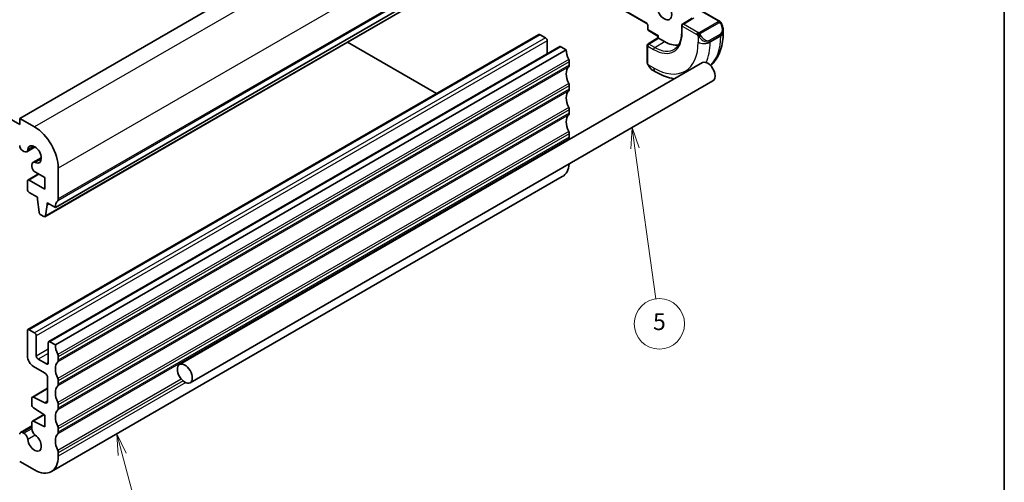
# Model space of a CAD drawing. Units: millimetres. Extents: x 14 to 2205, y 8 to 430.
# Drawn here: x 288 to 406, y 107 to 162 of the extents above; entities that cross this region are included whole.
import ezdxf

# ---------------------------------------------------------------- set-up
doc = ezdxf.new("R2010")
doc.units = ezdxf.units.MM
for name, color, linetype, lineweight in [('Border (ISO)', 7, 'Continuous', 35), ('Visible (ISO)', 7, 'Continuous', 35), ('Visible Narrow (ISO)', 7, 'Continuous', 25)]:
    doc.layers.add(name, color=color, linetype=linetype, lineweight=lineweight)
doc.layers.add('Symbol (TK)', color=100, linetype='Continuous', lineweight=18, true_color=0x00ff3f)
doc.styles.add('Note Text (TK2)', font='MS PGothic.ttf')

# ---------------------------------------------------------------- blocks, each defined once
blk = doc.blocks.new('図面枠 tk図枠')
at = {"layer": 'Border (ISO)'}
blk.add_line((405.5, 289), (405.5, 8), dxfattribs=at)
blk = doc.blocks.new('バルーン3')
at = {"layer": 'Symbol (TK)', "color": 100, "true_color": 0x00ff40}
for p, q in [((300.51, 109.91), (299.86, 112.33)), ((300.99, 110.04), (299.86, 112.33)), ((299.86, 112.33), (300.02, 109.78)), ((300.51, 109.91), (303.79, 97.67))]:
    blk.add_line(p, q, dxfattribs=at)
at = {"layer": 'Symbol (TK)'}
blk.add_circle((304.56, 94.79), 3, dxfattribs=at)
at = {"layer": 'Symbol (TK)', "color": 7, "insert": (304.56, 94.78), "char_height": 2, "attachment_point": 5, "style": 'Note Text (TK2)'}
blk.add_mtext('3', dxfattribs=at)
blk = doc.blocks.new('バルーン6')
at = {"layer": 'Symbol (TK)', "color": 100, "true_color": 0x00ff40}
for p, q in [((361.2, 148.79), (361.05, 146.25)), ((361.54, 146.32), (361.2, 148.79)), ((362.04, 146.39), (361.2, 148.79)), ((361.54, 146.32), (364.04, 128.4))]:
    blk.add_line(p, q, dxfattribs=at)
at = {"layer": 'Symbol (TK)'}
blk.add_circle((364.45, 125.43), 3, dxfattribs=at)
at = {"layer": 'Symbol (TK)', "color": 7, "insert": (364.45, 125.43), "char_height": 2, "attachment_point": 5, "style": 'Note Text (TK2)'}
blk.add_mtext('5', dxfattribs=at)

msp = doc.modelspace()

# ---------------------------------------------------------------- linework, layer by layer
at = {"layer": 'Visible (ISO)'}
for p, q in [((349.1293, 184.9921), (288.3181, 149.8828)), ((288.3181, 149.1479), (240.942, 176.5005)), ((353.3719, 174.3777), (292.5608, 139.2683)), ((352.1372, 173.2844), (291.326, 138.175)), ((347.0667, 170.3569), (362.8886, 161.2222)), ((368.3344, 161.8157), (367.2009, 161.1139)), ((369.4818, 162.6947), (371.5354, 161.5091)), ((363.0714, 160.9055), (363.0714, 160.4972)), ((367.1062, 160.9438), (367.1062, 160.1273)), ((350.1107, 159.8589), (289.2995, 124.7495)), ((350.8971, 159.4766), (350.2607, 159.844)), ((363.0956, 158.7437), (364.2735, 159.4713)), ((363.1714, 160.324), (364.2735, 159.6877)), ((364.2735, 159.6877), (364.3321, 159.7215)), ((364.2735, 159.4712), (364.2735, 159.6877)), ((365.0392, 159.0275), (364.3321, 159.4358)), ((372.0496, 160.3759), (372.0496, 160.089)), ((352.5855, 158.43), (291.7744, 123.3207)), ((337.9398, 152.8321), (327.3263, 158.9598)), ((351.1092, 157.5777), (351.1092, 159.1092)), ((353.3719, 158.0478), (352.7355, 158.4152)), ((363.0007, 158.5736), (363.0007, 156.5816)), ((353.3719, 158.0478), (292.5608, 122.9384)), ((369.5761, 156.5175), (307.3507, 120.5916)), ((353.7255, 156.2106), (353.7255, 156.6189)), ((363.725, 155.5697), (363.9735, 155.4262)), ((370.8261, 154.3524), (308.6007, 118.4266)), ((353.7255, 153.3529), (353.7255, 153.7611)), ((353.7255, 150.4948), (353.7255, 150.9034)), ((288.3181, 149.8828), (288.3181, 149.1479)), ((290.0859, 148.8621), (288.3181, 149.8828)), ((353.7255, 147.6372), (353.7255, 148.0455)), ((290.1431, 146.4916), (289.1528, 145.9198)), ((288.6717, 146.0421), (288.8278, 145.952)), ((289.765, 144.3287), (289.765, 144.2461)), ((289.765, 144.2461), (289.765, 144.1481)), ((290.8899, 145.198), (289.8996, 144.6262)), ((290.5637, 143.2788), (289.2995, 142.5489)), ((290.1185, 143.5358), (291.3233, 142.8402)), ((292.9143, 140.2889), (292.9143, 143.9632)), ((289.2373, 142.4115), (289.2373, 141.432)), ((291.3233, 141.4521), (289.4495, 142.534)), ((291.3233, 142.8402), (291.3233, 141.4521)), ((352.8971, 142.9484), (292.0859, 107.839)), ((289.4495, 141.0646), (290.4394, 140.493)), ((290.4394, 140.493), (290.4394, 140.2481)), ((290.4394, 140.2481), (290.6245, 138.7169)), ((291.3858, 138.2774), (291.5708, 139.5949)), ((291.5708, 139.8399), (292.5608, 139.2683)), ((291.5708, 139.5949), (291.5708, 139.8399)), ((291.7829, 139.7174), (291.5708, 139.5949)), ((290.8342, 138.3872), (291.176, 138.1899)), ((289.2373, 124.6122), (289.2373, 121.5912)), ((290.0859, 124.3673), (289.4495, 124.7347)), ((290.298, 121.5912), (290.298, 123.9998)), ((291.7122, 123.1833), (291.7122, 120.7747)), ((292.5608, 122.9384), (291.9244, 123.3058)), ((291.5001, 120.6522), (290.5101, 121.2238)), ((292.9143, 121.1013), (292.9143, 121.5095)), ((289.9445, 120.3664), (291.288, 119.5908)), ((291.6415, 118.9784), (291.6415, 116.2555)), ((292.9143, 118.2435), (292.9143, 118.6518)), ((291.6415, 117.7632), (289.8271, 116.7157)), ((289.765, 116.5783), (289.765, 115.8028)), ((291.3126, 116.0382), (289.9623, 116.7087)), ((289.9623, 115.4446), (291.3233, 114.5489)), ((292.9143, 115.3854), (292.9143, 115.7941)), ((289.765, 113.7063), (289.765, 112.9413)), ((291.195, 114.6334), (289.8271, 113.8436)), ((291.3233, 113.1609), (289.9623, 113.8367)), ((291.3233, 114.5489), (291.3233, 113.1609)), ((289.765, 113.2907), (288.4217, 112.5151)), ((292.9143, 112.5279), (292.9143, 112.9361)), ((288.8278, 112.4002), (288.6717, 112.4903)), ((288.3181, 109.0578), (290.0859, 108.0371)), ((292.9143, 109.6701), (292.9143, 110.0784))]:
    msp.add_line(p, q, dxfattribs=at)
for centre, start, end in [((367.3062, 160.9438), 121.76299, 180), ((363.2714, 160.4972), 180, 240), ((363.2007, 158.5736), 121.702518, 180)]:
    msp.add_arc(centre, 0.2, start, end, dxfattribs=at)
for centre in [(365.0392, 162.7426), (307.9757, 119.5091)]:
    msp.add_ellipse(centre, major_axis=(0.625, -1.0825), ratio=0.57735027, dxfattribs=at)
for centre, major_axis, ratio, start_param, end_param in [((350.2607, 159.5991), (-0.15, 0.2598), 0.57735027, 5.49778714, 6.28318531), ((350.8971, 159.2317), (-0.15, 0.2598), 0.57735027, 3.92699082, 5.49778714), ((364.4735, 159.3597), (-0.2, 0.1115), 0.01511093, 0.00842728, 0.79382545), ((371.0496, 160.8378), (0.7542, -1.0308), 0.63706671, 0.71639527, 0.71800517), ((352.7355, 158.1702), (-0.15, 0.2598), 0.57735027, 5.49778718, 6.28318531), ((365.0392, 162.7426), (2.275, -3.9404), 0.57735027, 5.49778714, 6.05082247), ((354.7861, 157.2313), (-1, 1.7321), 0.57735027, 0.78539816, 1.4288992), ((354.7861, 154.3735), (-1, 1.7321), 0.57735027, 0.14189696, 1.42889924), ((353.3719, 156.823), (-0.25, 0.433), 0.57735027, 3.92699075, 4.57049185), ((353.3719, 156.4148), (0.25, -0.433), 0.57735027, 0.14189696, 0.7853981), ((370.2011, 155.435), (-0.625, 1.0825), 0.57735027, 3.14159265, 6.28318531), ((363.825, 156.6667), (0.5156, -1.1685), 0.63706671, 5.56520056, 5.56679004), ((353.3719, 153.9653), (-0.25, 0.433), 0.57735027, 3.92699075, 4.57049189), ((354.7861, 151.5158), (-1, 1.7321), 0.57735027, 0.14189699, 1.42889921), ((353.3719, 153.557), (0.25, -0.433), 0.57735027, 0.14189699, 0.7853981), ((353.3719, 151.1075), (-0.25, 0.433), 0.57735027, 3.92699075, 4.57049186), ((354.7861, 148.6578), (-1, 1.7321), 0.57735027, 0.14189706, 1.42889927), ((353.3719, 150.6991), (0.25, -0.433), 0.57735027, 0.14189706, 0.78490468), ((290.0859, 145.5961), (-2, 3.4641), 0.57735027, 3.92699082, 5.49778714), ((353.3719, 148.2496), (-0.25, 0.433), 0.57735027, 3.92699082, 4.57049193), ((288.6717, 146.4504), (0.25, -0.433), 0.57735027, 3.92699082, 5.49778714), ((290.0859, 145.5961), (-0.57, 0.9873), 0.57735027, 2.4660185, 6.95875946), ((354.7861, 145.8001), (-1, 1.7321), 0.57735027, 0.14189706, 0.33840565), ((353.3719, 147.8413), (0.25, -0.433), 0.57735027, 0.14189706, 0.78539816), ((288.8278, 146.4827), (0.325, -0.5629), 0.57735027, 5.49778714, 6.95875946), ((290.2246, 144.0633), (-0.325, 0.5629), 0.57735027, 5.60761115, 7.06858347), ((290.1185, 143.944), (0.25, -0.433), 0.57735027, 3.92699082, 5.49778714), ((350.8971, 146.4125), (2, -3.4641), 0.57735027, 0, 0.68869529), ((289.4495, 142.2891), (-0.15, 0.2598), 0.57735027, 5.49780474, 7.06858347), ((289.4495, 141.3095), (0.15, -0.2598), 0.57735027, 3.92699082, 5.49778714), ((293.975, 138.4518), (-1, 1.7321), 0.57735027, 0.14189707, 0.78539817), ((292.5608, 140.493), (0.25, -0.433), 0.57735027, 0.14189707, 0.78539817), ((290.8342, 138.6321), (0.15, -0.2598), 0.57735027, 4.07588077, 5.49778714), ((291.176, 138.4348), (0.15, -0.2598), 0.57735027, 5.49778714, 6.91969352), ((289.4495, 124.4897), (-0.15, 0.2598), 0.57735027, 5.49778714, 7.06858347), ((290.0859, 124.1223), (-0.15, 0.2598), 0.57735027, 3.92699082, 5.49778714), ((291.9244, 123.0609), (-0.15, 0.2598), 0.57735027, 5.49778718, 7.06858347), ((293.975, 122.1219), (-1, 1.7321), 0.57735027, 0.78539816, 1.4288992), ((289.9445, 121.1829), (0.5, -0.866), 0.57735027, 3.92699082, 5.49778715), ((290.5101, 121.4687), (-0.15, 0.2598), 0.57735027, 0.78539816, 2.35619449), ((291.5001, 120.8972), (0.15, -0.2598), 0.57735027, 5.49778714, 7.06858347), ((293.975, 119.2642), (-1, 1.7321), 0.57735027, 0.14189696, 1.42889924), ((292.5608, 121.7137), (-0.25, 0.433), 0.57735027, 3.92699075, 4.57049185), ((292.5608, 121.3054), (0.25, -0.433), 0.57735027, 0.14189696, 0.7853981), ((291.288, 119.1825), (0.25, -0.433), 0.57735027, 0.78539818, 2.35619449), ((292.5608, 118.8559), (-0.25, 0.433), 0.57735027, 3.92699075, 4.57049189), ((293.975, 116.4064), (-1, 1.7321), 0.57735027, 0.14189699, 1.42889921), ((292.5608, 118.4477), (0.25, -0.433), 0.57735027, 0.14189699, 0.7853981), ((289.9771, 116.4558), (-0.15, 0.2598), 0.57735027, 5.56760031, 7.06858347), ((291.288, 116.4597), (0.25, -0.433), 0.57735027, 5.56760031, 7.06858348), ((292.5608, 115.9982), (-0.25, 0.433), 0.57735027, 3.92699075, 4.57049186), ((289.9771, 115.6804), (0.15, -0.2598), 0.57735027, 3.92699082, 5.42797398), ((293.975, 113.5485), (-1, 1.7321), 0.57735027, 0.14189706, 1.42889927), ((292.5608, 115.5897), (0.25, -0.433), 0.57735027, 0.14189706, 0.78490468), ((289.9771, 113.5838), (-0.15, 0.2598), 0.57735027, 5.56760031, 7.06858347), ((288.6717, 112.0821), (-0.25, 0.433), 0.57735027, 5.49778714, 7.06858347), ((290.2246, 112.6759), (0.325, -0.5629), 0.57735027, 3.92704311, 5.38796313), ((292.5608, 113.1402), (-0.25, 0.433), 0.57735027, 3.92699082, 4.57049193), ((292.5608, 112.732), (0.25, -0.433), 0.57735027, 0.14189706, 0.78539816), ((288.8278, 111.8695), (-0.325, 0.5629), 0.57735027, 4.03681483, 5.49778714), ((290.0859, 111.3033), (0.57, -0.9873), 0.57735027, 4.03681483, 8.52955578), ((293.975, 110.6907), (-1, 1.7321), 0.57735027, 0.14189706, 1.42889927), ((292.5608, 110.2825), (-0.25, 0.433), 0.57735027, 3.92699082, 4.57049193), ((290.0859, 111.3031), (2, -3.4641), 0.57735027, 5.49778714, 7.06858347)]:
    msp.add_ellipse(centre, major_axis=major_axis, ratio=ratio, start_param=start_param, end_param=end_param, dxfattribs=at)
for points, knots in [([(362.8886, 161.2222), (362.8977, 161.2169), (362.9085, 161.2095), (362.9322, 161.1901), (362.9452, 161.1777), (362.9719, 161.1482), (362.9855, 161.1308), (363.0109, 161.0928), (363.0228, 161.0721), (363.0428, 161.0303), (363.0511, 161.0092), (363.0631, 160.9699), (363.0671, 160.9516), (363.0708, 160.9243), (363.0714, 160.9141), (363.0714, 160.9055)], [4.71238898, 4.71238898, 4.71238898, 4.71238898, 4.91911265, 4.91911265, 5.14257412, 5.14257412, 5.38162872, 5.38162872, 5.62960304, 5.62960304, 5.87726754, 5.87726754, 6.11493145, 6.11493145, 6.28318531, 6.28318531, 6.28318531, 6.28318531]), ([(371.5354, 161.5091), (371.5559, 161.4973), (371.5746, 161.4847), (371.6135, 161.457), (371.6344, 161.4411), (371.676, 161.4046), (371.6967, 161.3832), (371.7164, 161.3601)], [0, 0, 0, 0, 0.007807193, 0.007807193, 0.0166435345, 0.0166435345, 0.0258393287, 0.0258393287, 0.0258393287, 0.0258393287]), ([(371.7164, 161.3601), (371.7232, 161.3522), (371.73, 161.344), (371.7458, 161.324), (371.7546, 161.3119), (371.7885, 161.2625), (371.8113, 161.2236), (371.8442, 161.1621), (371.8552, 161.14), (371.8658, 161.1177)], [0, 0, 0, 0, 0.0031678322, 0.0031678322, 0.0076579431, 0.0076579431, 0.0211471063, 0.0211471063, 0.0285660682, 0.0285660682, 0.0285660682, 0.0285660682]), ([(371.8658, 161.1177), (371.9478, 160.9464), (372.0075, 160.7619), (372.0443, 160.5115), (372.0497, 160.4441), (372.0496, 160.3776)], [0, 0, 0, 0, 0.0570284809, 0.0570284809, 0.0778440734, 0.0778440734, 0.0778440734, 0.0778440734]), ([(367.1062, 160.1273), (367.1062, 159.9371), (367.0936, 159.7552), (367.0443, 159.4124), (367.0076, 159.2515), (366.9119, 158.9549), (366.8529, 158.819), (366.7152, 158.5748), (366.6366, 158.4664), (366.462, 158.2779), (366.3661, 158.1977), (366.2621, 158.1316)], [0, 0, 0, 0, 0.152140588, 0.152140588, 0.304281176, 0.304281176, 0.456421764, 0.456421764, 0.608562352, 0.608562352, 0.76070294, 0.76070294, 0.76070294, 0.76070294]), ([(372.0496, 160.089), (372.0496, 159.723), (372.0247, 159.366), (371.9221, 158.6767), (371.8442, 158.3443), (371.6317, 157.7117), (371.4969, 157.4115), (371.1672, 156.8547), (370.972, 156.5981), (370.682, 156.3046), (370.6136, 156.2404), (370.5427, 156.179)], [0, 0, 0, 0, 0.157079633, 0.157079633, 0.314159265, 0.314159265, 0.471238898, 0.471238898, 0.628318531, 0.628318531, 0.674616445, 0.674616445, 0.674616445, 0.674616445]), ([(363.0393, 156.3501), (363.0305, 156.3748), (363.0232, 156.3995), (363.0118, 156.4509), (363.0081, 156.4777), (363.0026, 156.5293), (363.0007, 156.5547), (363.0007, 156.5816)], [0, 0, 0, 0, 0.0079327758, 0.0079327758, 0.0169612197, 0.0169612197, 0.0258697009, 0.0258697009, 0.0258697009, 0.0258697009]), ([(363.1745, 156.0997), (363.1479, 156.1386), (363.1225, 156.1786), (363.0879, 156.2407), (363.0768, 156.2619), (363.0615, 156.2943), (363.0566, 156.3053), (363.0475, 156.3275), (363.0433, 156.339), (363.0393, 156.3501)], [0, 0, 0, 0, 0.0141600538, 0.0141600538, 0.0213324163, 0.0213324163, 0.0249335427, 0.0249335427, 0.0285433923, 0.0285433923, 0.0285433923, 0.0285433923]), ([(363.7236, 155.5705), (363.617, 155.6318), (363.5171, 155.711), (363.3336, 155.8897), (363.2488, 155.9914), (363.1745, 156.0997)], [0, 0, 0, 0, 0.0384907737, 0.0384907737, 0.077940958, 0.077940958, 0.077940958, 0.077940958]), ([(363.9735, 155.4262), (364.2905, 155.2432), (364.612, 155.0863), (365.2603, 154.8306), (365.5871, 154.7317), (366.0319, 154.6418), (366.1497, 154.6223), (366.2673, 154.6072)], [4.71238898, 4.71238898, 4.71238898, 4.71238898, 4.869468613, 4.869468613, 5.026548246, 5.026548246, 5.083097454, 5.083097454, 5.083097454, 5.083097454])]:
    msp.add_open_spline(points, degree=3, knots=knots, dxfattribs=at)
at = {"layer": 'Visible Narrow (ISO)'}
for p, q in [((350.8971, 183.9715), (290.0859, 148.8621)), ((353.7255, 179.0725), (292.9143, 143.9632)), ((353.6548, 175.1941), (292.8436, 140.0848)), ((353.7255, 175.3983), (292.9143, 140.2889)), ((352.1969, 173.3867), (291.3858, 138.2774)), ((362.8472, 161.3137), (347.1253, 170.3907)), ((367.3062, 161.1071), (368.5345, 161.8676)), ((369.4233, 162.6609), (371.4354, 161.4992)), ((363.13, 160.4156), (363.13, 160.8238)), ((367.1648, 160.0457), (367.1648, 160.8622)), ((367.1648, 160.8622), (368.8898, 159.8662)), ((369.0313, 160.1112), (367.3062, 161.1071)), ((371.4335, 161.3581), (369.2757, 160.1123)), ((369.3757, 160.0067), (371.5335, 161.2525)), ((350.2607, 159.844), (289.4495, 124.7347)), ((350.8971, 159.4766), (290.0859, 124.3673)), ((364.3321, 159.7215), (363.13, 160.4156)), ((363.1958, 158.7339), (364.3321, 159.4358)), ((364.3321, 159.4358), (364.3321, 159.7215)), ((369.0697, 159.6856), (369.0697, 158.9459)), ((371.7153, 159.9158), (370.4425, 159.1809)), ((370.4839, 159.0415), (371.7567, 159.7764)), ((371.7567, 159.6807), (370.4839, 158.9459)), ((371.7567, 159.7764), (371.7567, 159.6807)), ((351.1092, 159.1092), (290.298, 123.9998)), ((352.7355, 158.4152), (291.9244, 123.3058)), ((363.0593, 156.5), (363.0593, 158.4919)), ((363.0593, 158.4919), (363.7664, 158.0837)), ((363.9029, 158.3257), (363.1958, 158.7339)), ((363.9029, 158.3257), (365.0392, 159.0275)), ((370.4839, 158.9459), (370.4839, 159.0415)), ((353.6548, 156.9047), (292.8436, 121.7953)), ((353.6548, 156.0065), (292.8436, 120.8972)), ((353.7255, 156.6189), (292.9143, 121.5095)), ((353.7255, 156.2106), (292.9143, 121.1013)), ((363.7664, 155.884), (363.1258, 156.2539)), ((353.6548, 154.0469), (292.8436, 118.9376)), ((353.7255, 153.7611), (292.9143, 118.6518)), ((353.6548, 153.1488), (292.8436, 118.0394)), ((353.7255, 153.3529), (292.9143, 118.2435)), ((353.6548, 151.1892), (292.8436, 116.0798)), ((353.6548, 150.2908), (292.8436, 115.1815)), ((353.7255, 150.9034), (292.9143, 115.7941)), ((353.7255, 150.4948), (292.9143, 115.3854)), ((353.6548, 148.3312), (292.8436, 113.2219)), ((353.7255, 148.0455), (292.9143, 112.9361)), ((289.9975, 146.5724), (289.2846, 146.1608)), ((353.6548, 147.4331), (292.8436, 112.3237)), ((353.7255, 147.6372), (292.9143, 112.5279)), ((290.8871, 145.0315), (290.1742, 144.6199)), ((290.6516, 143.228), (289.4495, 142.534)), ((291.7122, 122.4077), (290.298, 121.5912)), ((291.7122, 121.9178), (290.5101, 121.2238)), ((291.7122, 120.7747), (291.5001, 120.6522)), ((307.5531, 118.8567), (292.8436, 110.3641)), ((307.7561, 118.6473), (292.9143, 110.0784)), ((308.0892, 118.4314), (292.9143, 109.6701)), ((291.6415, 117.6782), (289.9623, 116.7087)), ((291.6407, 116.2276), (291.3126, 116.0382)), ((291.2637, 114.5881), (289.9623, 113.8367)), ((289.765, 113.1216), (288.6717, 112.4903)), ((289.765, 112.9413), (288.8278, 112.4002)), ((290.1742, 112.1775), (289.2846, 111.6639))]:
    msp.add_line(p, q, dxfattribs=at)
for centre, major_axis, ratio, start_param, end_param in [((362.8472, 160.9871), (-0.2, 0.3464), 0.57735027, 3.92699082, 5.49778714), ((362.9886, 161.3954), (-0.1, -0.1732), 0.57735027, 5.49778714, 6.28318531), ((363.2714, 160.9055), (-0.2, 0), 0.57735027, 0, 0.78539816), ((367.3062, 160.9438), (-0.2, 0), 0.57735027, 0, 0.78539816), ((367.3062, 160.9438), (0.1, 0.1732), 0.57735027, 0.78539816, 2.35619449), ((367.3062, 160.9438), (-0.1053, 0.17), 0.5971478, 5.47971386, 6.28318531), ((371.4335, 161.1948), (-0.1, 0.1732), 0.57735027, 5.10508806, 5.49778714), ((371.4354, 161.3359), (0.1, 0.1732), 0.57735027, 0, 0.78539816), ((371.4335, 161.1948), (-0.1, 0.1732), 0.57735027, 4.71238898, 5.10508806), ((371.1496, 160.8956), (0.5657, -0.9798), 0.57735027, 0, 1.43753377), ((371.6854, 161.0313), (0.1804, 0.0863), 0.05448433, 0.21907084, 0.95742352), ((371.6854, 161.0313), (0.1804, 0.0863), 0.05448433, 0.00165203, 0.21907084), ((363.2714, 160.4972), (-0.2, 0), 0.57735027, 0, 0.78539816), ((363.2714, 160.4972), (-0.1, -0.1732), 0.57735027, 5.49778714, 6.28318531), ((363.7664, 162.0077), (2.403, -4.1621), 0.57735027, 5.49778714, 7.06858347), ((367.3062, 160.1273), (-0.2, 0), 0.57735027, 0, 0.78539816), ((369.0313, 159.9479), (0.1, 0.1732), 0.57735027, 1.57079633, 2.35619449), ((369.0313, 159.9479), (0.1, 0.1732), 0.57735027, 0.78539816, 1.57079633), ((369.2913, 159.6491), (-0.165, -0.1131), 0.05448433, 0.70746378, 1.44581645), ((369.7768, 160.103), (0.7542, -1.0308), 0.63706671, 4.77664852, 6.2141823), ((369.2757, 159.949), (0.1, -0.1732), 0.57735027, 1.96349541, 2.35619449), ((369.2913, 159.6491), (-0.165, -0.1131), 0.05448433, 1.44581646, 2.18416913), ((369.2757, 159.949), (0.1, -0.1732), 0.57735027, 1.57079633, 1.96349541), ((369.8768, 160.1607), (0.5657, -0.9798), 0.57735027, 4.84565154, 6.28318531), ((365.7463, 163.1508), (4.25, -7.3612), 0.57735027, 0.13581901, 0.78539816), ((371.6153, 159.858), (0.1, -0.1732), 0.57735027, 0.78539816, 1.57079633), ((371.0496, 160.8378), (0.7542, -1.0308), 0.63706671, 6.2141823, 6.99958057), ((371.0496, 160.089), (1, 0), 0.57735027, 5.49778714, 6.28318531), ((363.2007, 158.5736), (-0.2, 0), 0.57735027, 0, 0.78539816), ((363.2007, 158.5736), (0.1, 0.1732), 0.57735027, 0.82030475, 2.35619449), ((363.2007, 158.5736), (-0.1051, 0.1702), 0.55684933, 5.48093258, 6.28318531), ((363.7664, 162.0077), (3.75, -6.4952), 0.57735027, 5.49778714, 7.06858347), ((363.9078, 158.1653), (-0.1, -0.1732), 0.57735027, 3.9618974, 5.49778714), ((363.9029, 162.0865), (2.3031, -3.989), 0.57735027, 5.49778714, 6.30788053), ((369.7768, 159.3541), (-1, 0), 0.57735027, 0.78539816, 2.35619449), ((364.4735, 162.416), (4.25, -7.3612), 0.57735027, 0.38966006, 0.78539816), ((370.3425, 159.1232), (0.1, -0.1732), 0.57735027, 0.78539816, 1.57079633), ((363.2007, 156.5816), (-0.2, 0), 0.57735027, 0, 0.78539816), ((363.3395, 156.2128), (-0.165, -0.1131), 0.05448433, 0.00009353, 0.51928184), ((363.825, 156.6667), (0.5156, -1.1685), 0.63706671, 4.91465455, 5.56520056), ((364.4735, 156.2923), (-0.5, -0.866), 0.57735027, 5.49778714, 6.28318531)]:
    msp.add_ellipse(centre, major_axis=major_axis, ratio=ratio, start_param=start_param, end_param=end_param, dxfattribs=at)
for points, knots in [([(371.4922, 161.4289), (371.492, 161.4194), (371.4891, 161.4096), (371.4838, 161.4007), (371.4787, 161.3919), (371.4712, 161.3838), (371.4622, 161.3767), (371.4611, 161.3758), (371.4601, 161.375), (371.459, 161.3742), (371.4509, 161.3682), (371.442, 161.3629), (371.4335, 161.3581)], [0.5, 0.5, 0.5, 0.5, 0.669989404, 0.669989404, 0.669989404, 0.836566079, 0.836566079, 0.836566079, 0.856225759, 0.856225759, 0.856225759, 1, 1, 1, 1]), ([(371.4354, 161.4992), (371.4411, 161.4959), (371.4469, 161.4926), (371.4526, 161.4888), (371.4582, 161.4851), (371.4636, 161.4809), (371.4686, 161.4764), (371.4736, 161.4719), (371.478, 161.467), (371.4816, 161.4619), (371.4853, 161.4567), (371.488, 161.4513), (371.4898, 161.4458), (371.4916, 161.4402), (371.4924, 161.4345), (371.4922, 161.4289)], [0, 0, 0, 0, 0.100267749, 0.100267749, 0.100267749, 0.198470645, 0.198470645, 0.198470645, 0.296516219, 0.296516219, 0.296516219, 0.396280778, 0.396280778, 0.396280778, 0.5, 0.5, 0.5, 0.5]), ([(371.5335, 161.2525), (371.5463, 161.2599), (371.5595, 161.2673), (371.5738, 161.2709), (371.5879, 161.2744), (371.6031, 161.274), (371.6189, 161.2695), (371.6357, 161.2648), (371.6532, 161.2554), (371.6688, 161.2439)], [0, 0, 0, 0, 0.164645555, 0.164645555, 0.164645555, 0.326856301, 0.326856301, 0.326856301, 0.5, 0.5, 0.5, 0.5]), ([(371.6688, 161.2439), (371.6788, 161.2366), (371.6886, 161.2282), (371.6983, 161.2185), (371.7077, 161.2092), (371.7171, 161.1987), (371.7261, 161.1873), (371.7346, 161.1767), (371.7425, 161.1655), (371.7497, 161.1544), (371.757, 161.1431), (371.7636, 161.1318), (371.7695, 161.1209), (371.7754, 161.1099), (371.7806, 161.0992), (371.7854, 161.0891)], [0.5, 0.5, 0.5, 0.5, 0.605247725, 0.605247725, 0.605247725, 0.707891002, 0.707891002, 0.707891002, 0.804148575, 0.804148575, 0.804148575, 0.902074288, 0.902074288, 0.902074288, 1, 1, 1, 1]), ([(371.6883, 161.3761), (371.7, 161.3734), (371.7091, 161.3687), (371.7164, 161.3601), (371.7164, 161.3601)], [0, 0, 0, 0, 0.333333333, 0.334401873, 0.334401873, 0.334401873, 0.334401873]), ([(368.8898, 159.8662), (368.8947, 159.8634), (368.9038, 159.8573), (368.9154, 159.848), (368.9229, 159.842), (368.9314, 159.8349), (368.9405, 159.8269), (368.9485, 159.82), (368.9569, 159.8124), (368.9653, 159.8043), (368.9734, 159.7966), (368.9815, 159.7883), (368.9894, 159.7798), (368.9974, 159.7712), (369.0053, 159.7623), (369.0127, 159.7537), (369.0209, 159.7444), (369.0287, 159.7353), (369.0357, 159.727)], [0, 0, 0, 0, 0.19035453, 0.19035453, 0.19035453, 0.313863222, 0.313863222, 0.313863222, 0.421406083, 0.421406083, 0.421406083, 0.523967972, 0.523967972, 0.523967972, 0.628134753, 0.628134753, 0.628134753, 0.741726882, 0.741726882, 0.741726882, 0.741726882]), ([(369.1536, 160.0784), (369.1453, 160.0783), (369.137, 160.0787), (369.1287, 160.0794), (369.1206, 160.0801), (369.1125, 160.0812), (369.1048, 160.0826), (369.0971, 160.0841), (369.0897, 160.0858), (369.0828, 160.0879), (369.0759, 160.0899), (369.0695, 160.0922), (369.0634, 160.0947), (369.062, 160.0953), (369.0607, 160.0958), (369.0594, 160.0964), (369.0548, 160.0984), (369.0504, 160.1006), (369.0463, 160.1028), (369.041, 160.1056), (369.036, 160.1084), (369.0313, 160.1112)], [0.5, 0.5, 0.5, 0.5, 0.58502424, 0.58502424, 0.58502424, 0.669471814, 0.669471814, 0.669471814, 0.753247815, 0.753247815, 0.753247815, 0.836265221, 0.836265221, 0.836265221, 0.854434967, 0.854434967, 0.854434967, 0.91835525, 0.91835525, 0.91835525, 1, 1, 1, 1]), ([(369.0357, 159.727), (369.043, 159.7183), (369.0497, 159.7105), (369.0552, 159.7037), (369.0617, 159.6958), (369.0667, 159.6895), (369.0697, 159.6856)], [0.741726882, 0.741726882, 0.741726882, 0.741726882, 0.860546319, 0.860546319, 0.860546319, 1, 1, 1, 1]), ([(369.0697, 159.6856), (369.0706, 159.6844), (369.0722, 159.6824), (369.0742, 159.6797), (369.0786, 159.674), (369.0851, 159.6653), (369.0929, 159.6551), (369.0987, 159.6475), (369.1052, 159.6392), (369.1119, 159.6306), (369.1183, 159.6225), (369.1248, 159.6141), (369.1311, 159.6061), (369.1379, 159.5973), (369.1445, 159.5889), (369.1504, 159.5816), (369.1599, 159.5697), (369.1673, 159.5606), (369.1699, 159.5573)], [0.000000144, 0.000000144, 0.000000144, 0.000000144, 0.094244623, 0.094244623, 0.094244623, 0.296084967, 0.296084967, 0.296084967, 0.446134625, 0.446134625, 0.446134625, 0.588438527, 0.588438527, 0.588438527, 0.744229367, 0.744229367, 0.744229367, 1, 1, 1, 1]), ([(369.2757, 160.1123), (369.2717, 160.1099), (369.2675, 160.1075), (369.2631, 160.1051), (369.2587, 160.1028), (369.254, 160.1005), (369.2489, 160.0982), (369.2439, 160.0959), (369.2385, 160.0937), (369.2327, 160.0917), (369.227, 160.0897), (369.2209, 160.0878), (369.2146, 160.0861), (369.2083, 160.0845), (369.2017, 160.0831), (369.1951, 160.0819), (369.1884, 160.0807), (369.1815, 160.0799), (369.1747, 160.0793), (369.1676, 160.0787), (369.1605, 160.0784), (369.1536, 160.0784)], [0, 0, 0, 0, 0.071870675, 0.071870675, 0.071870675, 0.142502949, 0.142502949, 0.142502949, 0.212568705, 0.212568705, 0.212568705, 0.282687692, 0.282687692, 0.282687692, 0.353484447, 0.353484447, 0.353484447, 0.42564648, 0.42564648, 0.42564648, 0.5, 0.5, 0.5, 0.5]), ([(369.3158, 159.8846), (369.3149, 159.8933), (369.3145, 159.9019), (369.3147, 159.9102), (369.3149, 159.9184), (369.3157, 159.9264), (369.3171, 159.9338), (369.3184, 159.9413), (369.3204, 159.9483), (369.3229, 159.9546), (369.3255, 159.9609), (369.3286, 159.9667), (369.3321, 159.9717), (369.3354, 159.9763), (369.339, 159.9804), (369.343, 159.9841), (369.3478, 159.9886), (369.3535, 159.993), (369.3593, 159.9968), (369.3646, 160.0003), (369.3701, 160.0034), (369.3757, 160.0067)], [0.5, 0.5, 0.5, 0.5, 0.571724472, 0.571724472, 0.571724472, 0.6426242, 0.6426242, 0.6426242, 0.713360208, 0.713360208, 0.713360208, 0.784578216, 0.784578216, 0.784578216, 0.850494029, 0.850494029, 0.850494029, 0.928795564, 0.928795564, 0.928795564, 1, 1, 1, 1]), ([(369.3913, 159.7068), (369.3868, 159.7134), (369.3823, 159.72), (369.3777, 159.7271), (369.3731, 159.7342), (369.3685, 159.7418), (369.3639, 159.7498), (369.3593, 159.7579), (369.3547, 159.7664), (369.3503, 159.7753), (369.346, 159.7842), (369.3418, 159.7934), (369.338, 159.8027), (369.3341, 159.812), (369.3307, 159.8214), (369.3277, 159.8307), (369.3247, 159.8399), (369.3222, 159.8491), (369.3202, 159.858), (369.3182, 159.8671), (369.3167, 159.8759), (369.3158, 159.8846)], [0, 0, 0, 0, 0.071275003, 0.071275003, 0.071275003, 0.142460654, 0.142460654, 0.142460654, 0.213640744, 0.213640744, 0.213640744, 0.284898994, 0.284898994, 0.284898994, 0.356320054, 0.356320054, 0.356320054, 0.427990515, 0.427990515, 0.427990515, 0.5, 0.5, 0.5, 0.5]), ([(363.0393, 156.3501), (363.0431, 156.3396), (363.0588, 156.3176), (363.0894, 156.3059), (363.1069, 156.304)], [0.336662583, 0.336662583, 0.336662583, 0.336662583, 0.666666667, 1, 1, 1, 1]), ([(363.1069, 156.304), (363.1026, 156.3162), (363.0978, 156.3298), (363.093, 156.3439), (363.0886, 156.3569), (363.0842, 156.3704), (363.0804, 156.3838), (363.0766, 156.3973), (363.0734, 156.4107), (363.0706, 156.4233), (363.0676, 156.4375), (363.0652, 156.4507), (363.0633, 156.4623), (363.0604, 156.4801), (363.0593, 156.4935), (363.0593, 156.5)], [0.258273118, 0.258273118, 0.258273118, 0.258273118, 0.393143911, 0.393143911, 0.393143911, 0.516901466, 0.516901466, 0.516901466, 0.642015716, 0.642015716, 0.642015716, 0.782669876, 0.782669876, 0.782669876, 1, 1, 1, 1]), ([(363.1258, 156.2539), (363.1248, 156.2564), (363.1233, 156.2599), (363.1217, 156.2641), (363.1178, 156.2739), (363.1127, 156.2878), (363.1069, 156.304)], [0.000000157, 0.000000157, 0.000000157, 0.000000157, 0.07789573, 0.07789573, 0.07789573, 0.258273118, 0.258273118, 0.258273118, 0.258273118]), ([(363.1993, 156.1102), (363.1966, 156.1146), (363.1879, 156.1292), (363.1777, 156.1476), (363.1713, 156.1593), (363.1641, 156.1725), (363.1574, 156.1857), (363.1505, 156.1994), (363.144, 156.213), (363.1387, 156.2246), (363.1321, 156.2388), (363.1275, 156.2499), (363.1258, 156.2538)], [0, 0, 0, 0, 0.321582765, 0.321582765, 0.321582765, 0.525512327, 0.525512327, 0.525512327, 0.737362227, 0.737362227, 0.737362227, 0.999421772, 0.999421772, 0.999421772, 0.999421772])]:
    msp.add_open_spline(points, degree=3, knots=knots, dxfattribs=at)
for points in [[(371.6883, 161.3761), (371.6766, 161.3787), (371.6494, 161.3795), (371.572, 161.3596), (371.5135, 161.3293), (371.4876, 161.3144)], [(371.6883, 161.3761), (371.6718, 161.3895), (371.6393, 161.4107), (371.5677, 161.4312), (371.5155, 161.4314), (371.4922, 161.4289)], [(371.6883, 161.3761), (371.6854, 161.3826), (371.678, 161.3955), (371.6599, 161.4171), (371.6308, 161.4436), (371.5855, 161.4775), (371.5526, 161.4992), (371.5354, 161.5091)], [(371.6883, 161.3761), (371.6931, 161.3652), (371.6985, 161.3442), (371.6894, 161.2994), (371.6758, 161.2625), (371.6688, 161.2439)], [(371.6883, 161.3761), (371.6982, 161.368), (371.7178, 161.3498), (371.7489, 161.3128), (371.7849, 161.2602), (371.8271, 161.188), (371.8493, 161.1416), (371.8605, 161.1177)], [(369.1398, 159.9043), (369.1313, 159.9062), (369.114, 159.9106), (369.0863, 159.92), (369.0545, 159.9334), (369.0161, 159.9529), (368.9724, 159.9793), (368.9456, 159.9973), (368.9313, 160.0056)], [(369.1398, 159.9043), (369.1264, 159.8873), (369.1026, 159.8542), (369.0654, 159.7856), (369.0429, 159.7431), (369.0357, 159.727)], [(369.1398, 159.9043), (369.1361, 159.9251), (369.1326, 159.9632), (369.1386, 160.0285), (369.1492, 160.0649), (369.1536, 160.0784)], [(369.1398, 159.9043), (369.1455, 159.9116), (369.1574, 159.9261), (369.1775, 159.9487), (369.2011, 159.9728), (369.2296, 159.999), (369.2633, 160.0262), (369.2979, 160.0503), (369.3188, 160.0622), (369.3299, 160.0686)], [(369.1398, 159.9043), (369.1568, 159.9005), (369.1894, 159.8952), (369.2518, 159.8913), (369.2962, 159.8879), (369.3158, 159.8846)], [(369.1398, 159.9043), (369.1414, 159.8954), (369.1453, 159.8771), (369.154, 159.8467), (369.1669, 159.8114), (369.1856, 159.7694), (369.2119, 159.72), (369.2441, 159.6697), (369.2656, 159.6412), (369.2769, 159.6261)]]:
    msp.add_open_spline(points, degree=3, dxfattribs=at)

# ---------------------------------------------------------------- block references
msp.add_blockref('図面枠 tk図枠', (0, 0))
at = {"layer": 'Symbol (TK)'}
for name in ['バルーン6', 'バルーン3']:
    msp.add_blockref(name, (0, 0), dxfattribs=at)

doc.saveas('drawing.dxf')
